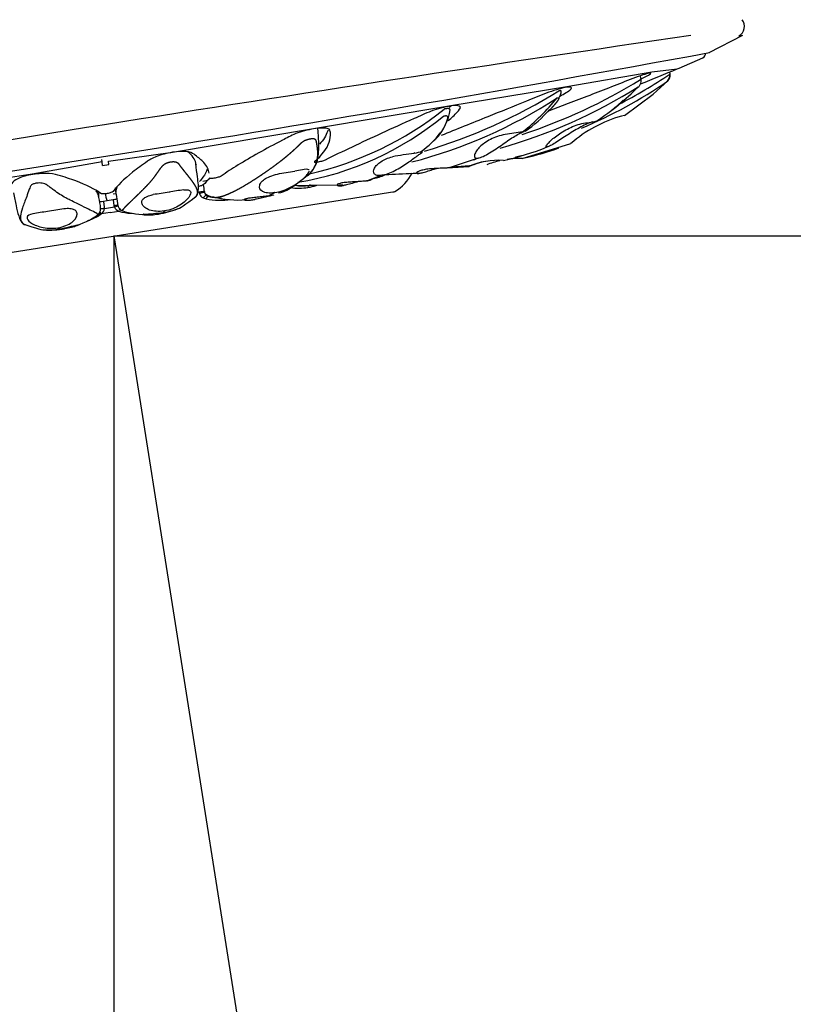
# Model space of a CAD drawing. Units: millimetres. Extents: x 7 to 203, y 4 to 291.
# Drawn here: x 111 to 120, y 229 to 240 of the extents above; entities that cross this region are included whole.
import ezdxf
from ezdxf.enums import TextEntityAlignment as Align

# ---------------------------------------------------------------- set-up
doc = ezdxf.new("R2010")
doc.units = ezdxf.units.MM
for name, color, linetype in [('Layer1', 7, 'Continuous'), ('Layer15', 7, 'Continuous'), ('Layer3', 7, 'Continuous')]:
    doc.layers.add(name, color=color, linetype=linetype)
doc.styles.add('SEACAD_Arial', font='arial.ttf')
doc.dimstyles.get("Standard").update_dxf_attribs({"dimtxt": 0.18, "dimasz": 0.18, "dimexe": 0.18, "dimexo": 0.0625, "dimgap": 0.09, "dimtad": 0, "dimtih": 1, "dimtoh": 1, "dimdec": 4, "dimzin": 0, "dimdsep": 46, "dimtxsty": 'Standard', "dimcen": 0.09, "dimadec": 0, "dimazin": 0, "dimtfac": 1, "dimtdec": 4, "dimtofl": 0, "dimtmove": 0, "dimatfit": 3, "dimfxl": 0, "dimtolj": 1, "dimtzin": 0, "dimarcsym": 0})

# ---------------------------------------------------------------- blocks, each defined once
blk = doc.blocks.new('DMBLK87')
at = {"layer": 'Layer15', "linetype": 'Continuous'}
for points in [[(59.809, 147.179), (59.809, 149.179), (53.809, 148.179)], [(105.8, 147.179), (111.8, 148.179), (105.8, 149.179)]]:
    blk.add_hatch(color=7, dxfattribs=at).paths.add_polyline_path(points)
at = {"layer": 'Layer15', "color": 7, "linetype": 'Continuous'}
for p, q in [((111.8, 235.355), (111.8, 145.179)), ((53.809, 174.849), (53.809, 145.179)), ((53.809, 148.179), (73.661, 148.179)), ((91.948, 148.179), (111.8, 148.179))]:
    blk.add_line(p, q, dxfattribs=at)
at = {"layer": 'Layer15', "color": 7, "linetype": 'Continuous', "style": 'SEACAD_Arial'}
blk.add_text('232', height=6, dxfattribs=at).set_placement((75.761, 151.179), align=Align.TOP_LEFT)
blk = doc.blocks.new('DMBLK88')
at = {"layer": 'Layer15', "linetype": 'Continuous'}
for points in [[(136.618, 231.682), (135.618, 237.682), (134.618, 231.682)], [(136.618, 183.209), (134.618, 183.209), (135.618, 177.209)]]:
    blk.add_hatch(color=7, dxfattribs=at).paths.add_polyline_path(points)
at = {"layer": 'Layer15', "color": 7, "linetype": 'Continuous'}
for p, q in [((113.858, 237.682), (138.618, 237.682)), ((135.618, 212.546), (135.618, 237.682)), ((135.618, 177.209), (135.618, 202.346)), ((114.287, 177.209), (138.618, 177.209))]:
    blk.add_line(p, q, dxfattribs=at)
at = {"layer": 'Layer15', "color": 7, "linetype": 'Continuous', "style": 'SEACAD_Arial'}
blk.add_text('242', height=6, dxfattribs=at).set_placement((128.575, 210.446), align=Align.TOP_LEFT)
blk = doc.blocks.new('DMBLK89')
at = {"layer": 'Layer3', "linetype": 'Continuous'}
for points in [[(121.539, 213.604), (116.019, 211.049), (122.069, 211.675)], [(105.726, 210.389), (111.8, 210.717), (105.948, 212.377)]]:
    blk.add_hatch(color=7, dxfattribs=at).paths.add_polyline_path(points)
at = {"layer": 'Layer3', "color": 7, "linetype": 'Continuous'}
for p, q in [((111.913, 236.973), (116.488, 208.086)), ((111.8, 234.863), (111.8, 207.717)), ((96.278, 215.633), (96.878, 215.633))]:
    blk.add_line(p, q, dxfattribs=at)
for start, end in [(234.855, 270), (279, 304.4973)]:
    blk.add_arc((111.8, 237.682), 26.966, start, end, dxfattribs=at)
at = {"layer": 'Layer3', "color": 7, "linetype": 'Continuous', "style": 'SEACAD_Arial'}
blk.add_text('9°', height=6, dxfattribs=at).set_placement((98.978, 218.633), align=Align.TOP_LEFT)

msp = doc.modelspace()

# ---------------------------------------------------------------- linework, layer by layer
at = {"layer": 'Layer1', "color": 7, "linetype": 'Continuous'}
for p, q in [((118.80387, 239.84038), (119.19908, 240.04312)), ((119.1519, 240.03365), (119.19559, 240.04126)), ((118.75797, 239.83146), (118.75799, 239.83147)), ((118.4495, 239.65658), (118.72867, 239.77784)), ((117.12881, 239.4376), (118.12974, 239.6098)), ((118.12974, 239.6098), (118.42824, 239.64789)), ((118.34127, 239.58609), (118.34515, 239.58867)), ((118.34515, 239.58867), (118.34149, 239.61181)), ((118.34163, 239.58627), (118.34516, 239.58868)), ((118.42824, 239.64789), (118.4495, 239.65658)), ((118.42824, 239.64789), (118.4495, 239.65658)), ((118.00214, 239.51811), (117.99464, 239.56546)), ((117.99919, 239.51746), (118.00172, 239.51928)), ((118.00174, 239.51929), (118.00182, 239.51935)), ((118.14379, 239.34939), (118.3163, 239.5051)), ((118.31209, 239.50221), (118.3163, 239.5051)), ((118.3163, 239.5051), (118.33171, 239.52481)), ((115.76523, 239.21735), (117.12881, 239.4376)), ((117.80587, 239.09654), (118.14379, 239.34939)), ((117.97163, 239.43411), (117.97356, 239.43554)), ((114.14898, 238.94704), (115.76523, 239.21735)), ((115.68782, 239.17415), (115.68784, 239.17417)), ((115.67656, 239.0912), (115.67659, 239.09121)), ((117.47962, 239.03402), (117.47971, 239.03397)), ((117.80587, 239.09654), (117.77033, 239.09091)), ((112.48921, 238.66838), (114.14898, 238.94704)), ((116.60907, 238.90699), (116.37916, 238.87057)), ((116.6471, 238.91301), (116.60907, 238.90699)), ((116.60445, 238.59289), (117.17648, 238.76922)), ((111.73699, 238.56115), (112.48921, 238.66838)), ((115.33926, 238.66017), (115.33052, 238.65181)), ((115.332, 238.65307), (115.33182, 238.65304)), ((111.66253, 238.55183), (110.84031, 238.40722)), ((111.66253, 238.55183), (111.65759, 238.58303)), ((111.66896, 238.5113), (111.66254, 238.55183)), ((111.74301, 238.52314), (111.73699, 238.56115)), ((116.08387, 238.59756), (115.74567, 238.48496)), ((111.66896, 238.5113), (111.74301, 238.52314)), ((113.74914, 238.41605), (113.92819, 238.44441)), ((114.06329, 238.46581), (113.92819, 238.44441)), ((114.98605, 238.40392), (115.32024, 238.42096)), ((115.32024, 238.42096), (115.38573, 238.4243)), ((115.72203, 238.48426), (115.98164, 238.49853)), ((115.76707, 238.49666), (115.88601, 238.50362)), ((115.88601, 238.50362), (115.97844, 238.50904)), ((115.89414, 238.5041), (115.98941, 238.50904)), ((110.84031, 238.40722), (109.17566, 238.15934)), ((112.90438, 238.33288), (112.84608, 238.32364)), ((112.92243, 238.36723), (112.92283, 238.36473)), ((114.79305, 238.33598), (114.77314, 238.33009)), ((114.95244, 238.39501), (114.79305, 238.33598)), ((115.3533, 238.41645), (114.95495, 238.39611)), ((108.49456, 237.15889), (115.1059, 238.20602)), ((112.4513, 238.19573), (112.45119, 238.19359)), ((112.80201, 238.19641), (112.80647, 238.17798)), ((112.86485, 238.20609), (112.8654, 238.20345)), ((113.69376, 238.19172), (113.62673, 238.15456)), ((113.92922, 238.27728), (114.45048, 238.28337)), ((114.43747, 238.2744), (114.11314, 238.27907)), ((114.45048, 238.28337), (114.49414, 238.28388)), ((114.50431, 238.27638), (114.50379, 238.27628)), ((111.67771, 238.08764), (111.68805, 238.0223)), ((111.7234, 238.09488), (111.67772, 238.08764)), ((111.79155, 238.10567), (111.72347, 238.09489)), ((111.79153, 238.1058), (111.80189, 238.04034)), ((111.79159, 238.17561), (111.83225, 238.18205)), ((112.85194, 238.1316), (112.88559, 238.11824)), ((112.91391, 238.14662), (112.91399, 238.14661)), ((111.75657, 237.95811), (111.65443, 237.94193)), ((111.80709, 238.01969), (111.68949, 238.00107)), ((111.75657, 237.95811), (111.85871, 237.97428)), ((111.85871, 237.97428), (111.89428, 237.96198)), ((112.3957, 237.97688), (112.38104, 237.958)), ((112.55936, 238.00368), (112.55954, 238.00371)), ((111.65443, 237.94193), (111.62441, 237.91923)), ((112.1512, 237.93904), (112.14562, 237.93815)), ((110.97899, 237.75338), (110.97881, 237.75335)), ((111.14292, 237.77846), (111.1627, 237.76503)), ((111.38715, 237.81802), (111.39273, 237.81891))]:
    msp.add_line(p, q, dxfattribs=at)
for centre, radius, start, end in [((119.0906, 240.14537), 0.12733, 298.685384, 38.40646), ((196.10144, -293.11891), 538.76206, 98.2722408, 99.7552735), ((65.72266, 527.69401), 292.70881, 277.6084748, 280.4482794), ((118.70858, 239.82363), 0.05, 293.69532, 8.99936), ((115.13521, 244.31024), 5.70937, 297.123886, 304.160777), ((106.66289, 267.65717), 30.37998, 291.901851, 292.784945), ((118.23732, 239.57506), 0.10416, 314.995624, 6.294405), ((118.24929, 239.5755), 0.09676, 328.406851, 7.825273), ((114.50345, 245.24067), 6.70288, 288.263606, 301.410502), ((115.20863, 243.98917), 5.45568, 292.546955, 304.723851), ((113.5943, 244.94856), 6.53908, 286.529654, 301.761242), ((114.65266, 244.71426), 6.23339, 285.752548, 302.147157), ((115.7221, 241.67193), 3.16976, 303.673699, 315.152611), ((115.21225, 243.18335), 4.6552, 306.086358, 306.348229), ((113.86581, 244.14379), 5.77325, 284.424461, 303.05192), ((115.02703, 240.92498), 2.56421, 308.095214, 320.813292), ((116.29399, 240.91813), 2.22254, 307.906917, 312.41565), ((113.22709, 242.26986), 3.95456, 282.787727, 308.480611), ((115.13482, 239.25807), 0.62765, 318.173869, 351.461753), ((115.80334, 240.13537), 1.48051, 304.422125, 319.193447), ((113.38281, 241.86785), 3.60153, 279.326875, 309.559597), ((118.18943, 237.60828), 1.54072, 105.784043, 131.105446), ((117.05897, 240.99231), 2.00296, 277.031843, 282.122915), ((114.81896, 239.51428), 1.02867, 305.49343, 322.916761), ((116.5583, 229.86863), 8.86962, 97.948242, 99.595961), ((115.77871, 236.30671), 2.3885, 98.486947, 100.778491), ((115.63811, 241.88568), 3.39883, 282.663899, 291.72065), ((115.99708, 241.59209), 3.05735, 282.022684, 289.856436), ((115.99708, 241.59209), 3.05735, 282.022684, 289.856436), ((116.31903, 237.71808), 0.85387, 85.686867, 113.910676), ((116.34081, 237.67851), 0.89523, 98.82957, 113.653702), ((115.29711, 240.5086), 2.06667, 290.78852, 291.784382), ((116.58095, 237.5), 1.09314, 102.609302, 111.190199), ((116.58095, 237.5), 1.09314, 88.768175, 98.203347), ((115.91777, 241.07427), 2.53708, 283.867153, 285.468091), ((114.8204, 238.68), 0.55332, 301.061983, 332.01827), ((114.79189, 238.78241), 0.42871, 278.330545, 297.098499), ((113.02164, 233.66487), 4.56661, 97.17294, 99.580502), ((113.20708, 234.2877), 3.98043, 98.422393, 100.943389), ((114.32781, 238.50581), 1.49335, 188.59031, 191.563206), ((112.94918, 238.22215), 0.08585, 192.578034, 197.68991), ((112.94918, 238.22215), 0.08585, 197.68991, 216.285906), ((113.98001, 238.87989), 0.63576, 261.009587, 279.433672), ((114.01947, 238.8463), 0.57492, 263.456138, 279.37684), ((113.96202, 239.00805), 0.76514, 279.188979, 286.731305), ((115.09301, 238.22745), 0.025, 258.518711, 301.026642), ((111.84901, 238.17004), 0.14645, 174.881238, 210.978098), ((112.88851, 238.21292), 0.08917, 203.067922, 245.783644), ((112.94918, 238.22215), 0.08585, 216.285906, 231.846241), ((113.00356, 238.35646), 0.22056, 236.347578, 269.355087), ((113.06311, 239.10741), 1.00498, 259.825683, 276.598334), ((112.92311, 238.19069), 0.04502, 233.20424, 258.189593), ((113.09675, 239.03163), 0.90369, 258.332118, 268.072458), ((113.25717, 239.17372), 1.06878, 253.84612, 275.666999), ((111.51128, 234.01911), 3.98043, 97.056613, 99.57762), ((111.8801, 233.48407), 4.56662, 98.4195, 100.827052), ((111.14873, 238.54631), 0.76906, 286.255165, 310.460023), ((111.59833, 238.01515), 0.09224, 307.457818, 351.216885), ((111.5749, 238.00443), 0.11464, 358.319907, 8.977044), ((111.91504, 238.0583), 0.11464, 189.023161, 199.680214), ((111.88944, 238.06126), 0.09224, 206.783109, 250.542135), ((112.15289, 238.70536), 0.76906, 247.540004, 271.744801), ((112.07568, 239.03819), 1.09139, 260.432611, 268.159632), ((112.06448, 240.3926), 2.45509, 272.024164, 277.408177), ((112.14853, 239.0556), 1.12933, 279.008702, 290.902083), ((112.24748, 238.85019), 0.90214, 278.513697, 290.225479), ((111.11932, 238.88671), 1.09139, 289.840348, 297.567427), ((111.04465, 238.88076), 1.12933, 266.657961, 278.9913), ((111.01402, 238.65483), 0.90214, 267.774564, 279.486363), ((110.71143, 240.17829), 2.45509, 280.591843, 285.97585)]:
    msp.add_arc(centre, radius, start, end, dxfattribs=at)
for centre, major_axis, ratio, start_param, end_param in [((112.82096, 238.18027), (0.0475, 0.0156), 0.04891824, 0.21814771, 1.86457911), ((112.86888, 238.11285), (0.02877, 0.04089), 0.49598732, 0.07037076, 1.45878726), ((111.68869, 238.00094), (0.04998, -0.00143), 0.00301104, 1.55477064, 3.21440984), ((111.8079, 238.01982), (0.04709, 0.01681), 0.00301104, 0.44890005, 1.58682201)]:
    msp.add_ellipse(centre, major_axis=major_axis, ratio=ratio, start_param=start_param, end_param=end_param, dxfattribs=at)
for points, degree, knots in [([(118.0018, 239.52822), (118.0369, 239.5449), (118.06846, 239.56053), (118.1287, 239.59522), (118.12402, 239.60221), (118.06129, 239.58741), (118.03112, 239.57831), (117.95879, 239.55346), (117.9165, 239.53752), (117.79003, 239.48812), (117.70522, 239.45455), (117.45046, 239.35541), (117.28033, 239.29001), (117.04332, 239.20007), (116.97516, 239.17433), (116.90713, 239.14879)], 3, [0, 0, 0, 0, 0.08486439, 0.08486439, 0.24238002, 0.24238002, 0.32113784, 0.32113784, 0.39989566, 0.39989566, 0.5574113, 0.5574113, 0.87244258, 0.87244258, 1, 1, 1, 1]), ([(117.9741, 239.43542), (117.98058, 239.44425), (117.99278, 239.46386), (118.00335, 239.49259), (118.00261, 239.5097), (118.00198, 239.51908)], 3, [0, 0, 0, 0, 0.32110872, 0.67889861, 1, 1, 1, 1]), ([(117.04485, 239.32322), (117.0519, 239.32737), (117.05891, 239.33151), (117.11264, 239.36345), (117.16774, 239.39464), (117.19243, 239.43156), (117.16505, 239.4368), (117.05185, 239.41666), (116.96563, 239.39046), (116.80644, 239.32932), (116.73036, 239.29749), (116.49902, 239.20422), (116.34752, 239.14304), (116.01216, 239.00765), (115.82906, 238.93379), (115.65115, 238.86236)], 3, [0, 0, 0, 0, 0.01720978, 0.01720978, 0.13258154, 0.13258154, 0.2479533, 0.2479533, 0.36332507, 0.36332507, 0.47869683, 0.47869683, 0.70944036, 0.70944036, 1, 1, 1, 1]), ([(117.03428, 239.30376), (117.04189, 239.31612), (117.05373, 239.33747), (117.06314, 239.36534), (117.0627, 239.37804), (117.06231, 239.38517)], 3, [0, 0, 0, 0, 0.41999937, 0.71966327, 1, 1, 1, 1]), ([(117.06232, 239.3851), (117.06223, 239.3857), (117.06189, 239.38692), (117.06075, 239.38861), (117.058, 239.39002), (117.05278, 239.39054), (117.04683, 239.39017), (117.04141, 239.38948), (117.03797, 239.38897), (117.03635, 239.38872)], 5, [0, 0, 0, 0, 0, 0, 0.16823403, 0.36803228, 0.63444079, 0.83427158, 1, 1, 1, 1, 1, 1]), ([(117.01453, 239.30479), (117.0161, 239.30499), (117.01946, 239.30537), (117.02479, 239.30578), (117.03053, 239.3056), (117.0349, 239.3035), (117.03588, 239.2988), (117.03246, 239.2909), (117.02735, 239.282), (117.02028, 239.27153), (117.01193, 239.26006), (117.00184, 239.2468), (116.99057, 239.23278), (116.97694, 239.21651), (116.96042, 239.19777), (116.94315, 239.17918), (116.92886, 239.16451), (116.91673, 239.15255), (116.90929, 239.14539), (116.90662, 239.14285)], 5, [0, 0, 0, 0, 0, 0, 0.03891614, 0.08584035, 0.14840339, 0.1953276, 0.24224411, 0.28916832, 0.33609252, 0.39865557, 0.46121861, 0.52378166, 0.61762237, 0.68018542, 0.80531151, 0.93043759, 1, 1, 1, 1, 1, 1]), ([(115.73458, 239.03781), (115.77334, 239.071), (115.8077, 239.10411), (115.85819, 239.16), (115.88518, 239.1856), (115.86489, 239.21538), (115.82116, 239.2192), (115.69138, 239.19953), (115.60764, 239.17692), (115.46169, 239.12145), (115.39797, 239.09082), (115.2004, 239.00335), (115.07276, 238.94572), (114.7078, 238.77833), (114.48625, 238.67307), (114.2849, 238.575)], 3, [0, 0, 0, 0, 0.12606969, 0.12606969, 0.21346272, 0.21346272, 0.30085575, 0.30085575, 0.38824878, 0.38824878, 0.47564181, 0.47564181, 0.65042788, 0.65042788, 1, 1, 1, 1]), ([(115.75552, 239.16482), (115.75529, 239.1663), (115.75412, 239.17038), (115.75028, 239.1753), (115.74158, 239.17935), (115.72619, 239.18001), (115.70922, 239.17812), (115.69707, 239.17604), (115.68974, 239.17457), (115.68784, 239.17417)], 5, [0, 0, 0, 0, 0, 0, 0.15850499, 0.46388293, 0.69290707, 0.92193121, 1, 1, 1, 1, 1, 1]), ([(115.67659, 239.09121), (115.67849, 239.09169), (115.68576, 239.09351), (115.69795, 239.09631), (115.71492, 239.09929), (115.72451, 239.09024), (115.72712, 239.07661), (115.72339, 239.05888), (115.71738, 239.04037), (115.71112, 239.0224), (115.7037, 239.00358), (115.69463, 238.98218), (115.68252, 238.95641), (115.66691, 238.92705), (115.645, 238.89181), (115.61936, 238.8576), (115.59501, 238.83028), (115.57524, 238.81059), (115.56106, 238.79755), (115.55644, 238.7934)], 5, [0, 0, 0, 0, 0, 0, 0.01440959, 0.05683803, 0.09926299, 0.15583308, 0.19826152, 0.24068996, 0.28311492, 0.32554336, 0.38211345, 0.43868355, 0.52353694, 0.63667365, 0.74981383, 0.91952411, 1, 1, 1, 1, 1, 1]), ([(116.89596, 238.72817), (116.88735, 238.72681), (116.88395, 238.72961), (116.88676, 238.7423), (116.89295, 238.7521), (116.91218, 238.7755), (116.92521, 238.78913), (116.95643, 238.81829), (116.97426, 238.83352), (117.01414, 238.86446), (117.03633, 238.88026), (117.08337, 238.91041), (117.1085, 238.92499), (117.16206, 238.95239), (117.18964, 238.96477), (117.2465, 238.98684), (117.27569, 238.99643), (117.30417, 239.00442)], 3, [0, 0, 0, 0, 0.125, 0.125, 0.25, 0.25, 0.375, 0.375, 0.5, 0.5, 0.625, 0.625, 0.75, 0.75, 0.875, 0.875, 1, 1, 1, 1]), ([(117.43289, 239.02481), (117.41365, 239.01828), (117.39205, 239.01001), (117.34522, 238.98956), (117.32024, 238.97746), (117.24408, 238.93728), (117.19111, 238.90495), (117.11413, 238.85564), (117.0892, 238.83932), (117.04053, 238.80761), (117.01657, 238.79208), (116.97266, 238.76479), (116.95213, 238.75269), (116.91821, 238.73511), (116.90457, 238.72953), (116.89596, 238.72817)], 3, [0, 0, 0, 0, 0.125, 0.125, 0.25, 0.25, 0.5, 0.5, 0.625, 0.625, 0.75, 0.75, 0.875, 0.875, 1, 1, 1, 1]), ([(114.16113, 238.55696), (114.24927, 238.63234), (114.30819, 238.70877), (114.34673, 238.82232), (114.34902, 238.85921), (114.34709, 238.91565), (114.34542, 238.93559), (114.27794, 238.95355), (114.21803, 238.95258), (114.08117, 238.93063), (114.00462, 238.90998), (113.87948, 238.86044), (113.83365, 238.83391), (113.68566, 238.75713), (113.59217, 238.70706), (113.33081, 238.56045), (113.18392, 238.46974), (113.06238, 238.38678)], 3, [0, 0, 0, 0, 0.25, 0.25, 0.375, 0.375, 0.4375, 0.4375, 0.5, 0.5, 0.5625, 0.5625, 0.625, 0.625, 0.75, 0.75, 1, 1, 1, 1]), ([(114.07965, 238.38721), (114.12771, 238.44028), (114.20331, 238.52833), (114.2152, 238.73068), (114.20787, 238.87126), (114.19937, 238.94212)], 3, [0, 0, 0, 0, 0.39311717, 0.73855772, 1, 1, 1, 1]), ([(114.31798, 238.92627), (114.31667, 238.92141), (114.31519, 238.91654), (114.29652, 238.86131), (114.26526, 238.81084), (114.2202, 238.76027)], 3, [0, 0, 0, 0, 0.08832936, 0.08832936, 1, 1, 1, 1]), ([(116.08387, 238.59756), (116.10079, 238.60025), (116.12192, 238.60743), (116.16894, 238.6288), (116.19463, 238.64287), (116.24609, 238.67378), (116.27236, 238.69087), (116.32407, 238.72566), (116.34937, 238.74325), (116.39948, 238.77804), (116.42427, 238.79522), (116.47174, 238.82704), (116.49481, 238.84195), (116.53888, 238.86851), (116.5593, 238.8798), (116.5962, 238.89809), (116.61248, 238.90495), (116.62514, 238.90953)], 3, [0, 0, 0, 0, 0.125, 0.125, 0.25, 0.25, 0.375, 0.375, 0.5, 0.5, 0.625, 0.625, 0.75, 0.75, 0.875, 0.875, 1, 1, 1, 1]), ([(113.00617, 238.13635), (113.00747, 238.13647), (113.02858, 238.13858), (113.06156, 238.14474), (113.1147, 238.16053), (113.18721, 238.19133), (113.28072, 238.24083), (113.36625, 238.29078), (113.4493, 238.34263), (113.52302, 238.39084), (113.59061, 238.43685), (113.65088, 238.47947), (113.70316, 238.51751), (113.75161, 238.5541), (113.79324, 238.58664), (113.8302, 238.61662), (113.86236, 238.64356), (113.8896, 238.66707), (113.91561, 238.69019), (113.93781, 238.71057), (113.95875, 238.73027), (113.97824, 238.74936), (113.9978, 238.76866), (114.0182, 238.78857), (114.04422, 238.80547), (114.06923, 238.81514), (114.08878, 238.82009), (114.09997, 238.82245), (114.10522, 238.82346)], 5, [0, 0, 0, 0, 0, 0, 0.01003159, 0.1625217, 0.23876618, 0.35313464, 0.42938028, 0.50562475, 0.58187039, 0.61999321, 0.67717628, 0.7152991, 0.75342192, 0.79154474, 0.81060615, 0.8391971, 0.85825851, 0.87731992, 0.89638133, 0.91067797, 0.92497345, 0.93926892, 0.95356556, 0.97262697, 0.98692245, 1, 1, 1, 1, 1, 1]), ([(114.10522, 238.82346), (114.10571, 238.82355), (114.11192, 238.82473), (114.12357, 238.82667), (114.14157, 238.82881), (114.1632, 238.82781), (114.1735, 238.81504), (114.17974, 238.79715), (114.18281, 238.77698), (114.18635, 238.75601), (114.18977, 238.72688), (114.19467, 238.69643), (114.19612, 238.66124), (114.19637, 238.62312), (114.19008, 238.58142), (114.18035, 238.54038), (114.16324, 238.49664), (114.14156, 238.4579), (114.11946, 238.42826), (114.09974, 238.40657), (114.08671, 238.39382), (114.08188, 238.38928)], 5, [0, 0, 0, 0, 0, 0, 0.00197448, 0.02517839, 0.04838231, 0.07932149, 0.1025254, 0.12572932, 0.17213715, 0.20307633, 0.24948416, 0.34230171, 0.40417818, 0.49699573, 0.58981138, 0.68262704, 0.80638188, 0.93013861, 1, 1, 1, 1, 1, 1]), ([(116.37916, 238.87057), (116.34859, 238.86315), (116.31923, 238.85433), (116.26291, 238.833), (116.23644, 238.82065), (116.16403, 238.78003), (116.1245, 238.74795), (116.08064, 238.70068), (116.06868, 238.68523), (116.05044, 238.65586), (116.04418, 238.64185), (116.03964, 238.61835), (116.04136, 238.60862), (116.05494, 238.59688), (116.06694, 238.59488), (116.08387, 238.59756)], 3, [0, 0, 0, 0, 0.125, 0.125, 0.25, 0.25, 0.5, 0.5, 0.625, 0.625, 0.75, 0.75, 0.875, 0.875, 1, 1, 1, 1]), ([(112.92211, 238.42063), (112.91542, 238.46275), (112.89446, 238.50463), (112.83273, 238.57507), (112.79657, 238.6031), (112.73916, 238.64627), (112.72054, 238.66183), (112.63984, 238.67718), (112.57914, 238.67674), (112.44981, 238.66071), (112.38067, 238.64463), (112.26857, 238.60517), (112.22934, 238.58208), (112.13239, 238.51605), (112.07355, 238.47326), (111.91673, 238.34887), (111.84104, 238.27342), (111.79129, 238.2053)], 3, [0, 0, 0, 0, 0.18868223, 0.18868223, 0.32390185, 0.32390185, 0.39151167, 0.39151167, 0.45912148, 0.45912148, 0.5267313, 0.5267313, 0.59434111, 0.59434111, 0.72956074, 0.72956074, 1, 1, 1, 1]), ([(112.77118, 238.51531), (112.77084, 238.51745), (112.77046, 238.51959), (112.76116, 238.56737), (112.73525, 238.61215), (112.68634, 238.66087), (112.68102, 238.66592), (112.67545, 238.67095)], 3, [0, 0, 0, 0, 0.0402353, 0.0402353, 0.90025801, 0.90025801, 1, 1, 1, 1]), ([(114.95244, 238.39501), (114.97496, 238.39857), (115.00001, 238.40558), (115.0526, 238.42521), (115.07966, 238.43765), (115.15865, 238.47868), (115.20852, 238.51078), (115.2748, 238.55613), (115.29588, 238.57108), (115.33427, 238.59864), (115.35182, 238.61139), (115.38339, 238.63427), (115.39688, 238.644), (115.41847, 238.65974), (115.42657, 238.66575), (115.43087, 238.66975)], 3, [0, 0, 0, 0, 0.125, 0.125, 0.25, 0.25, 0.5, 0.5, 0.625, 0.625, 0.75, 0.75, 0.875, 0.875, 1, 1, 1, 1]), ([(111.89921, 237.98091), (111.89983, 237.98195), (111.90179, 237.98487), (111.90763, 237.99252), (111.92074, 238.00775), (111.94532, 238.03423), (111.98051, 238.06907), (112.02094, 238.10714), (112.06004, 238.14464), (112.0988, 238.18238), (112.13513, 238.21885), (112.16844, 238.25226), (112.20198, 238.2871), (112.23158, 238.31929), (112.25951, 238.35204), (112.28371, 238.38293), (112.30489, 238.41363), (112.32431, 238.44196), (112.34241, 238.46772), (112.36055, 238.49132), (112.37991, 238.51417), (112.40171, 238.53172), (112.42669, 238.54314), (112.44791, 238.54904), (112.46123, 238.55176), (112.46829, 238.55293), (112.46909, 238.55305)], 5, [0, 0, 0, 0, 0, 0, 0.06530775, 0.15009473, 0.2772752, 0.36206218, 0.44684915, 0.53163613, 0.57402962, 0.63761986, 0.68001455, 0.72240804, 0.76480153, 0.79659604, 0.82839176, 0.86018628, 0.88138302, 0.91317874, 0.929076, 0.94497326, 0.96617, 0.98206846, 0.99796572, 1, 1, 1, 1, 1, 1]), ([(112.46909, 238.55305), (112.47454, 238.55395), (112.48625, 238.5555), (112.506, 238.55685), (112.52979, 238.55489), (112.55085, 238.54523), (112.56321, 238.52908), (112.57488, 238.51348), (112.58606, 238.49802), (112.5981, 238.48241), (112.61056, 238.46644), (112.62487, 238.44861), (112.63925, 238.43069), (112.65553, 238.41038), (112.67321, 238.38814), (112.69177, 238.36449), (112.7116, 238.33854), (112.73049, 238.31245), (112.74928, 238.2842), (112.76616, 238.25494), (112.77876, 238.22565), (112.78563, 238.19516), (112.78228, 238.1696), (112.77281, 238.15156), (112.76224, 238.13981), (112.75395, 238.13295), (112.75258, 238.13187)], 5, [0, 0, 0, 0, 0, 0, 0.01593443, 0.03420643, 0.05856771, 0.07683971, 0.09511033, 0.11338232, 0.13165432, 0.1560156, 0.18037689, 0.20473955, 0.24128216, 0.26564345, 0.31436739, 0.36309134, 0.41181528, 0.48490051, 0.53362446, 0.63107235, 0.72851886, 0.82596675, 0.97213859, 1, 1, 1, 1, 1, 1]), ([(114.2849, 238.575), (114.27946, 238.57235), (114.27287, 238.56957), (114.26565, 238.56689), (114.25843, 238.5642), (114.25037, 238.56153), (114.24214, 238.55911), (114.23405, 238.55673), (114.22557, 238.55452), (114.21744, 238.55269), (114.20948, 238.55089), (114.20164, 238.54939), (114.19457, 238.54833), (114.1876, 238.54729), (114.1812, 238.54663), (114.17588, 238.54643), (114.17056, 238.54622), (114.16619, 238.54645), (114.16309, 238.5471), (114.15995, 238.54775), (114.15803, 238.54885), (114.15747, 238.5503), (114.1574, 238.55047), (114.15735, 238.55065), (114.15732, 238.55084)], 3, [0, 0, 0, 0, 0.14418618, 0.14418618, 0.14418618, 0.288515081, 0.288515081, 0.288515081, 0.43063988, 0.43063988, 0.43063988, 0.569668579, 0.569668579, 0.569668579, 0.706806241, 0.706806241, 0.706806241, 0.844019866, 0.844019866, 0.844019866, 0.983199342, 0.983199342, 0.983199342, 1, 1, 1, 1]), ([(114.95244, 238.39501), (114.92991, 238.39144), (114.91099, 238.39148), (114.8812, 238.39806), (114.87063, 238.40454), (114.85094, 238.42995), (114.85324, 238.45451), (114.87367, 238.49259), (114.88354, 238.50577), (114.90849, 238.5312), (114.92361, 238.54357), (114.95986, 238.56719), (114.98042, 238.57804), (115.02655, 238.59767), (115.0523, 238.60647), (115.07974, 238.61414)], 3, [0, 0, 0, 0, 0.125, 0.125, 0.25, 0.25, 0.5, 0.5, 0.625, 0.625, 0.75, 0.75, 0.875, 0.875, 1, 1, 1, 1]), ([(111.64718, 238.18248), (111.57804, 238.23245), (111.48127, 238.2814), (111.29059, 238.35193), (111.22096, 238.37499), (111.10512, 238.40768), (111.05751, 238.41657), (110.93538, 238.41732), (110.86386, 238.40994), (110.73759, 238.3833), (110.68183, 238.36415), (110.61687, 238.32393), (110.60696, 238.30395), (110.56259, 238.24582), (110.54041, 238.20845), (110.5052, 238.12425), (110.49855, 238.07915), (110.50511, 238.03785)], 3, [0, 0, 0, 0, 0.27070105, 0.27070105, 0.40605158, 0.40605158, 0.47372684, 0.47372684, 0.5414021, 0.5414021, 0.60907736, 0.60907736, 0.67675263, 0.67675263, 0.81210315, 0.81210315, 1, 1, 1, 1]), ([(112.75336, 238.13249), (112.76159, 238.14126), (112.77563, 238.15655), (112.80812, 238.24033), (112.78109, 238.36786), (112.77324, 238.47442), (112.76524, 238.53058)], 3, [0, 0, 0, 0, 0.076228, 0.155161, 0.623728, 1, 1, 1, 1]), ([(112.89753, 238.46612), (112.88912, 238.43466), (112.87291, 238.40301), (112.83687, 238.35577), (112.82272, 238.33988), (112.80657, 238.32404)], 3, [0, 0, 0, 0, 0.66246353, 0.66246353, 1, 1, 1, 1]), ([(113.69376, 238.19172), (113.72561, 238.19662), (113.75915, 238.20542), (113.82505, 238.2289), (113.85722, 238.2435), (113.9455, 238.29069), (113.99449, 238.32697), (114.04815, 238.37516), (114.06311, 238.39051), (114.08581, 238.4176), (114.09362, 238.42929), (114.09783, 238.43995), (114.09821, 238.44103), (114.09854, 238.44208)], 3, [0, 0, 0, 0, 0.16347327, 0.16347327, 0.32694654, 0.32694654, 0.65389308, 0.65389308, 0.81736635, 0.81736635, 0.98083962, 0.98083962, 1, 1, 1, 1]), ([(114.09636, 238.45883), (114.09601, 238.45918), (114.09563, 238.45953), (114.08977, 238.4643), (114.0793, 238.46611), (114.06329, 238.46581)], 3, [0, 0, 0, 0, 0.0685544, 0.0685544, 1, 1, 1, 1]), ([(115.74567, 238.48496), (115.73313, 238.48295), (115.71697, 238.48134), (115.69857, 238.48016), (115.68018, 238.47898), (115.65907, 238.47818), (115.63697, 238.4774), (115.6145, 238.47661), (115.59039, 238.47579), (115.56663, 238.47444), (115.5426, 238.47307), (115.51825, 238.47109), (115.49574, 238.46824), (115.47385, 238.46546), (115.4531, 238.46179), (115.43526, 238.45752), (115.41777, 238.45334), (115.4026, 238.44849), (115.39083, 238.44368), (115.37879, 238.43876), (115.36997, 238.43375), (115.36494, 238.4295), (115.36121, 238.42635), (115.3595, 238.42355), (115.35984, 238.4214)], 3, [0, 0, 0, 0, 0.12865666, 0.12865666, 0.12865666, 0.25716545, 0.25716545, 0.25716545, 0.3879401, 0.3879401, 0.3879401, 0.52028031, 0.52028031, 0.52028031, 0.64897242, 0.64897242, 0.64897242, 0.77506135, 0.77506135, 0.77506135, 0.90409322, 0.90409322, 0.90409322, 1, 1, 1, 1]), ([(115.36116, 238.41919), (115.36383, 238.41695), (115.37053, 238.41608), (115.3807, 238.41685), (115.38479, 238.41716), (115.38947, 238.41774), (115.39465, 238.41856)], 3, [0, 0, 0, 0, 0.71568349, 0.71568349, 0.71568349, 1, 1, 1, 1]), ([(115.39465, 238.41856), (115.40714, 238.42053), (115.42292, 238.42406), (115.44066, 238.42876), (115.45839, 238.43345), (115.47854, 238.43944), (115.49956, 238.44595), (115.52095, 238.45258), (115.54382, 238.4599), (115.56649, 238.46691), (115.57667, 238.47006), (115.58695, 238.47318), (115.59714, 238.47618)], 3, [0, 0, 0, 0, 0.28789264, 0.28789264, 0.28789264, 0.57545027, 0.57545027, 0.57545027, 0.86826923, 0.86826923, 0.86826923, 1, 1, 1, 1]), ([(115.77649, 238.49432), (115.77393, 238.49201), (115.76827, 238.48968), (115.75978, 238.48766), (115.75571, 238.4867), (115.75099, 238.48579), (115.74567, 238.48496)], 3, [0, 0, 0, 0, 0.6791105, 0.6791105, 0.6791105, 1, 1, 1, 1]), ([(110.89508, 238.30376), (110.88109, 238.30097), (110.85401, 238.29559), (110.82696, 238.2788), (110.81474, 238.25615), (110.79872, 238.21014), (110.76489, 238.11675), (110.7055, 237.9625), (110.69343, 237.86542), (110.73194, 237.82531), (110.75286, 237.81664), (110.75546, 237.81568)], 3, [0, 0, 0, 0, 0.02496564, 0.04832479, 0.06661008, 0.09698416, 0.19443838, 0.38912976, 0.77793324, 0.97341542, 1, 1, 1, 1]), ([(111.61386, 237.93578), (111.61033, 237.93898), (111.59202, 237.95121), (111.52932, 237.98507), (111.4288, 238.03236), (111.32596, 238.08546), (111.20757, 238.14221), (111.1298, 238.19435), (111.05613, 238.25101), (111.01528, 238.28092), (110.96628, 238.30734), (110.91731, 238.30488), (110.89508, 238.30376)], 3, [0, 0, 0, 0, 0.15099913, 0.3211737, 0.49057972, 0.66123495, 0.71574367, 0.85557941, 0.89725149, 0.92854923, 0.96756509, 1, 1, 1, 1]), ([(113.06238, 238.38678), (113.05513, 238.38183), (113.04299, 238.37652), (113.01259, 238.36689), (112.99515, 238.36285), (112.96212, 238.35788), (112.9475, 238.3571), (112.92742, 238.35913), (112.92231, 238.36185), (112.92283, 238.3658)], 3, [0, 0, 0, 0, 0.25, 0.25, 0.5, 0.5, 0.75, 0.75, 1, 1, 1, 1]), ([(113.69376, 238.19172), (113.66187, 238.18652), (113.63292, 238.18543), (113.58394, 238.19071), (113.56405, 238.19706), (113.51973, 238.22325), (113.5097, 238.25019), (113.51958, 238.29144), (113.5271, 238.30562), (113.55032, 238.33279), (113.56582, 238.3457), (113.6057, 238.3699), (113.62963, 238.3808), (113.68476, 238.40015), (113.71582, 238.40854), (113.74914, 238.41605)], 3, [0, 0, 0, 0, 0.125, 0.125, 0.25, 0.25, 0.5, 0.5, 0.625, 0.625, 0.75, 0.75, 0.875, 0.875, 1, 1, 1, 1]), ([(114.77314, 238.33009), (114.75556, 238.32731), (114.73502, 238.32496), (114.71327, 238.32314), (114.69153, 238.32132), (114.668, 238.31997), (114.6446, 238.31879), (114.62085, 238.3176), (114.59658, 238.31653), (114.5738, 238.31514), (114.55082, 238.31373), (114.52871, 238.31192), (114.50946, 238.30948), (114.49067, 238.30709), (114.47408, 238.30402), (114.4611, 238.30054), (114.44833, 238.29711), (114.43868, 238.29321), (114.43282, 238.28944), (114.42682, 238.28558), (114.42459, 238.28178), (114.42621, 238.27875), (114.42786, 238.27565), (114.43362, 238.27329), (114.44301, 238.27226), (114.45233, 238.27125), (114.46551, 238.27154), (114.48142, 238.27329), (114.48765, 238.27398), (114.49433, 238.27489), (114.50379, 238.27628)], 3, [0, 0, 0, 0, 0.105575, 0.105575, 0.105575, 0.211044, 0.211044, 0.211044, 0.31813, 0.31813, 0.31813, 0.426257, 0.426257, 0.426257, 0.531734, 0.531734, 0.531734, 0.63536, 0.63536, 0.63536, 0.741243, 0.741243, 0.741243, 0.850034, 0.850034, 0.850034, 0.958222, 0.958222, 0.958222, 1, 1, 1, 1]), ([(114.67531, 238.32084), (114.66942, 238.31903), (114.66349, 238.31721), (114.65755, 238.3154), (114.63455, 238.30838), (114.61075, 238.30134), (114.58805, 238.29524), (114.56548, 238.28917), (114.54336, 238.28387), (114.52359, 238.27997), (114.51618, 238.27851), (114.50904, 238.27723), (114.50438, 238.27639)], 3, [0, 0, 0, 0, 0.09843829, 0.09843829, 0.09843829, 0.48006469, 0.48006469, 0.48006469, 0.85957583, 0.85957583, 0.85957583, 1, 1, 1, 1]), ([(114.77314, 238.33009), (114.79073, 238.33288), (114.80584, 238.33617), (114.81725, 238.33961), (114.82865, 238.34304), (114.83669, 238.34668), (114.84081, 238.34987), (114.84328, 238.35177), (114.84439, 238.35353), (114.84416, 238.355)], 3, [0, 0, 0, 0, 0.38517105, 0.38517105, 0.38517105, 0.76995538, 0.76995538, 0.76995538, 1, 1, 1, 1]), ([(110.62036, 238.19087), (110.63049, 238.13503), (110.64643, 238.04905), (110.67561, 237.9372), (110.69688, 237.86643), (110.72623, 237.83197), (110.74414, 237.82172), (110.75468, 237.81593)], 3, [0, 0, 0, 0, 0.376106, 0.689104, 0.844908, 0.923806, 1, 1, 1, 1]), ([(111.61411, 237.9355), (111.62106, 237.94217), (111.63294, 237.9541), (111.64341, 237.98011), (111.64737, 238.04133), (111.62437, 238.12144), (111.61608, 238.18615), (111.61135, 238.21544)], 3, [0, 0, 0, 0, 0.090714, 0.185028, 0.27813, 0.722913, 1, 1, 1, 1]), ([(111.79129, 238.2053), (111.78809, 238.20092), (111.77959, 238.19608), (111.75441, 238.18706), (111.73823, 238.18309), (111.72137, 238.18041)], 3, [0, 0, 0, 0, 0.5, 0.5, 1, 1, 1, 1]), ([(111.81516, 238.24772), (111.81973, 238.2184), (111.82821, 238.16177), (111.84054, 238.09101), (111.84666, 238.03877), (111.85762, 238.01404), (111.87533, 237.99249), (111.89037, 237.98482), (111.89905, 237.98063)], 3, [0, 0, 0, 0, 0.277084, 0.632615, 0.721873, 0.814974, 0.909287, 1, 1, 1, 1]), ([(112.62406, 238.2252), (112.66802, 238.22801), (112.69313, 238.22263), (112.71046, 238.19083), (112.70287, 238.16542), (112.67167, 238.12146), (112.65764, 238.10561), (112.62314, 238.07424), (112.60246, 238.05843), (112.55302, 238.02821), (112.52476, 238.01419), (112.46274, 237.99108), (112.42946, 237.9822), (112.3957, 237.97688)], 3, [0, 0, 0, 0, 0.25, 0.25, 0.5, 0.5, 0.625, 0.625, 0.75, 0.75, 0.875, 0.875, 1, 1, 1, 1]), ([(112.8525, 238.28308), (112.8499, 238.28021), (112.8417, 238.27644), (112.81899, 238.26925), (112.80453, 238.26587), (112.79134, 238.26379)], 3, [0, 0, 0, 0, 0.5, 0.5, 1, 1, 1, 1]), ([(112.8654, 238.20345), (112.86165, 238.20607), (112.85296, 238.2047), (112.82952, 238.20098), (112.81494, 238.19867), (112.80202, 238.19641)], 3, [0, 0, 0, 0, 0.5, 0.5, 1, 1, 1, 1]), ([(111.67772, 238.08764), (111.66381, 238.08544), (111.65, 238.0844), (111.63462, 238.08499), (111.63038, 238.08572), (111.62807, 238.08685)], 3, [0, 0, 0, 0, 0.62258825, 0.62258825, 1, 1, 1, 1]), ([(111.72137, 238.18041), (111.70451, 238.17774), (111.68793, 238.17653), (111.66115, 238.17732), (111.65158, 238.17929), (111.64718, 238.18248)], 3, [0, 0, 0, 0, 0.5, 0.5, 1, 1, 1, 1]), ([(111.83882, 238.12008), (111.83691, 238.11834), (111.83319, 238.1164), (111.81893, 238.11116), (111.80545, 238.10787), (111.79155, 238.10567)], 3, [0, 0, 0, 0, 0.36947582, 0.36947582, 1, 1, 1, 1]), ([(112.3957, 237.97688), (112.36196, 237.97151), (112.32929, 237.96996), (112.26994, 237.97386), (112.24343, 237.97931), (112.19923, 237.99448), (112.18098, 238.00434), (112.15279, 238.02594), (112.14268, 238.03767), (112.12997, 238.06196), (112.12761, 238.07407), (112.13096, 238.09747), (112.13686, 238.10878), (112.15721, 238.12898), (112.17197, 238.13819), (112.21047, 238.15437), (112.23401, 238.16134), (112.26161, 238.16779)], 3, [0, 0, 0, 0, 0.125, 0.125, 0.25, 0.25, 0.375, 0.375, 0.5, 0.5, 0.625, 0.625, 0.75, 0.75, 0.875, 0.875, 1, 1, 1, 1]), ([(112.9139, 238.14663), (112.90933, 238.14798), (112.90401, 238.14592), (112.89391, 238.13579), (112.88915, 238.12774), (112.88559, 238.11824)], 3, [0, 0, 0, 0, 0.5, 0.5, 1, 1, 1, 1]), ([(113.62673, 238.15456), (113.6054, 238.1511), (113.58205, 238.14784), (113.55862, 238.14496), (113.53521, 238.14208), (113.51108, 238.1395), (113.48825, 238.13712), (113.46531, 238.13474), (113.44306, 238.13248), (113.42337, 238.1302), (113.40367, 238.12793), (113.386, 238.12555), (113.37188, 238.12307), (113.35789, 238.12062), (113.347, 238.118), (113.34008, 238.11547), (113.33318, 238.11294), (113.33005, 238.11043), (113.33089, 238.10832), (113.33173, 238.10619), (113.33664, 238.10444), (113.34518, 238.10344), (113.35379, 238.10244), (113.36634, 238.1022), (113.38177, 238.10296), (113.39712, 238.10373), (113.41576, 238.10552), (113.4361, 238.1083), (113.443, 238.10924), (113.45013, 238.1103), (113.45742, 238.11146)], 3, [0, 0, 0, 0, 0.106797, 0.106797, 0.106797, 0.213557, 0.213557, 0.213557, 0.320854, 0.320854, 0.320854, 0.428212, 0.428212, 0.428212, 0.534558, 0.534558, 0.534558, 0.640683, 0.640683, 0.640683, 0.747987, 0.747987, 0.747987, 0.856266, 0.856266, 0.856266, 0.963969, 0.963969, 0.963969, 1, 1, 1, 1]), ([(113.68122, 238.16436), (113.67981, 238.16396), (113.67838, 238.16355), (113.67694, 238.16313), (113.65949, 238.15811), (113.63924, 238.15236), (113.61779, 238.14662), (113.59615, 238.14082), (113.57269, 238.13488), (113.5493, 238.1295), (113.52604, 238.12415), (113.5022, 238.11921), (113.47979, 238.11522), (113.4722, 238.11386), (113.46472, 238.11261), (113.45742, 238.11146)], 3, [0, 0, 0, 0, 0.024040721, 0.024040721, 0.024040721, 0.315492698, 0.315492698, 0.315492698, 0.609595645, 0.609595645, 0.609595645, 0.902134086, 0.902134086, 0.902134086, 1, 1, 1, 1]), ([(111.14292, 237.77846), (111.17666, 237.78378), (111.20821, 237.7924), (111.26345, 237.81445), (111.28699, 237.82782), (111.32433, 237.85591), (111.33865, 237.87093), (111.35878, 237.90018), (111.36477, 237.91446), (111.36936, 237.94149), (111.36786, 237.95373), (111.35744, 237.97496), (111.34833, 237.98389), (111.32274, 237.99681), (111.30585, 238.001), (111.26424, 238.0045), (111.2397, 238.00386), (111.21146, 238.00146)], 3, [0, 0, 0, 0, 0.125, 0.125, 0.25, 0.25, 0.375, 0.375, 0.5, 0.5, 0.625, 0.625, 0.75, 0.75, 0.875, 0.875, 1, 1, 1, 1]), ([(111.80181, 238.04032), (111.81549, 238.04249), (111.82917, 238.04465), (111.84796, 238.04762), (111.85294, 238.0484), (111.85276, 238.04476)], 3, [0, 0, 0, 0, 0.5, 0.5, 1, 1, 1, 1]), ([(110.849, 237.94406), (110.80633, 237.93315), (110.78411, 237.92027), (110.77746, 237.88467), (110.79252, 237.86285), (110.83578, 237.83068), (110.85402, 237.81995), (110.89653, 237.80077), (110.92108, 237.79213), (110.97744, 237.77866), (111.00865, 237.77406), (111.07477, 237.77125), (111.10917, 237.77309), (111.14292, 237.77846)], 3, [0, 0, 0, 0, 0.25, 0.25, 0.5, 0.5, 0.625, 0.625, 0.75, 0.75, 0.875, 0.875, 1, 1, 1, 1]), ([(112.14147, 237.93433), (112.14213, 237.93399), (112.14305, 237.93364), (112.14996, 237.93158), (112.16194, 237.92998), (112.19567, 237.92863), (112.21772, 237.9289), (112.26793, 237.93237), (112.2961, 237.93557), (112.32537, 237.9402)], 3, [0, 0, 0, 0, 0.06340615, 0.06340615, 0.3756041, 0.3756041, 0.68780205, 0.68780205, 1, 1, 1, 1]), ([(111.39786, 237.81656), (111.39734, 237.81602), (111.39657, 237.81541), (111.39063, 237.81131), (111.37974, 237.8061), (111.34807, 237.79439), (111.32701, 237.78782), (111.2782, 237.77561), (111.25042, 237.76995), (111.22115, 237.76531)], 3, [0, 0, 0, 0, 0.06340615, 0.06340615, 0.3756041, 0.3756041, 0.68780205, 0.68780205, 1, 1, 1, 1])]:
    msp.add_open_spline(points, degree=degree, knots=knots, dxfattribs=at)
for points in [[(115.76305, 239.20918), (115.75759, 239.20396), (115.75201, 239.19873), (115.74633, 239.19351)], [(112.92897, 238.35738), (112.89905, 238.33103), (112.8735, 238.30621), (112.8525, 238.28308)], [(113.7375, 238.18943), (113.80937, 238.19202), (113.92111, 238.26004), (114.0727, 238.39348)], [(111.62255, 238.15759), (111.61636, 238.17653), (111.60588, 238.1955), (111.59122, 238.21443)], [(111.83447, 238.25271), (111.82817, 238.23513), (111.82432, 238.21833), (111.82293, 238.20234)], [(114.11314, 238.27907), (114.10042, 238.2804), (114.08858, 238.26963), (114.08421, 238.25273)], [(111.62037, 238.1837), (111.62268, 238.16842), (111.62207, 238.15304), (111.61853, 238.13755)], [(112.54827, 238.00268), (112.56709, 238.0006), (112.64129, 238.04918), (112.77088, 238.14842)], [(110.7331, 237.82566), (110.88701, 237.77133), (110.97259, 237.74806), (110.98984, 237.75585)]]:
    msp.add_open_spline(points, degree=3, dxfattribs=at)
at = {"layer": 'Layer3', "color": 7, "linetype": 'Continuous'}
for q in [(111.80023, 233.02701), (113.85828, 237.68246), (111.91255, 236.97332), (111.80023, 234.86324), (114.6716, 237.68246)]:
    msp.add_line((111.80023, 237.68246), q, dxfattribs=at)

# ---------------------------------------------------------------- dimensions: what is measured, and where the dimension line sits
at = {"layer": 'Layer15', "color": 7, "linetype": 'Continuous'}
dim = msp.add_linear_dim(base=(135.61826, 237.68246), p1=(69.98182, 177.20878), p2=(113.85828, 237.68246), angle=90, text='\\A1;<>', dimstyle='Standard', dxfattribs=at)
dim.commit()
dim.dimension.update_dxf_attribs({"geometry": 'DMBLK88', "text_midpoint": (135.61826, 207.44562), "dimtype": 160})
dim = msp.add_linear_dim(base=(111.80023, 148.1792), p1=(53.80861, 179.99151), p2=(111.80023, 235.35473), text='\\A1;<>', dimstyle='Standard', dxfattribs=at)
dim.commit()
dim.dimension.update_dxf_attribs({"geometry": 'DMBLK87', "text_midpoint": (82.80442, 148.1792), "dimtype": 160})
at = {"layer": 'Layer3', "color": 7, "linetype": 'Continuous'}
dim = msp.add_angular_dim_2l(base=(113.91592, 210.79998), line1=((111.80023, 237.68246), (111.91255, 236.97332)), line2=((111.80023, 237.68246), (111.80023, 234.86324)), text='\\A1;<>', dimstyle='Standard', dxfattribs=at)
dim.commit()
dim.dimension.update_dxf_attribs({"geometry": 'DMBLK89', "text_midpoint": (96.27755, 215.63274), "dimtype": 162})

doc.saveas('drawing.dxf')
